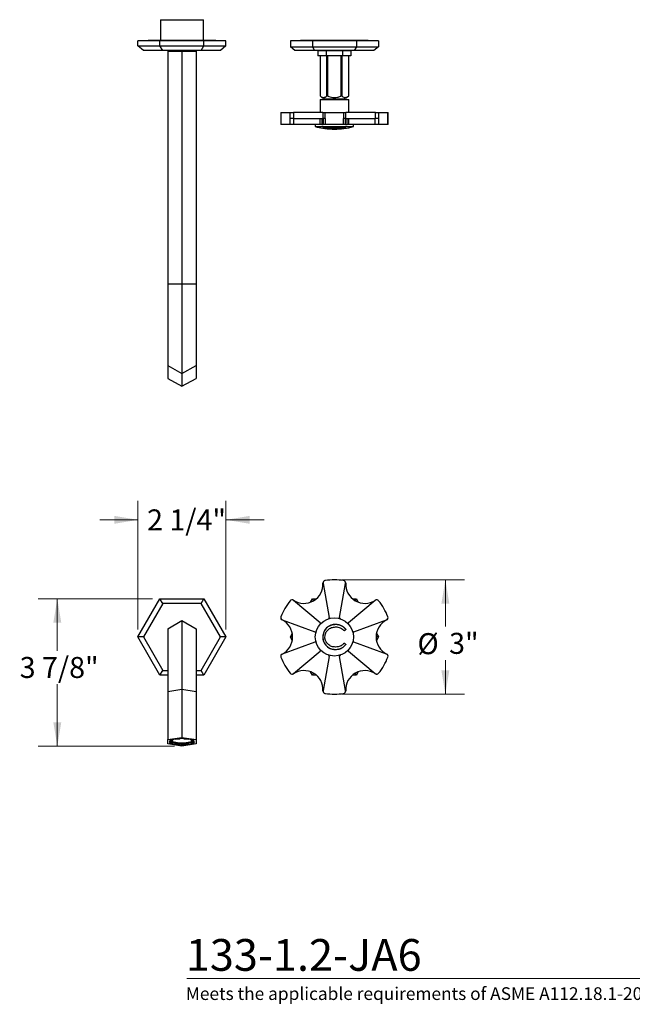
# Model space of a CAD drawing. Units: inches. Extents: x 2.4 to 10.51, y 0.37 to 6.83.
# Drawn here: x 2.4 to 6.42, y 0.37 to 6.83 of the extents above; entities that cross this region are included whole.
import ezdxf

# ---------------------------------------------------------------- set-up
doc = ezdxf.new("R2010")
doc.units = ezdxf.units.IN
doc.header["$MEASUREMENT"] = 0
doc.styles.add('SLDTEXTSTYLE0', font='TXT', dxfattribs={"width": 0.75})
doc.styles.add('SLDTEXTSTYLE1', font='TXT', dxfattribs={"width": 0.7})
doc.styles.add('SLDTEXTSTYLE2', font='TXT', dxfattribs={"width": 0.7, "bigfont": 'bigfont'})
doc.dimstyles.new('SLDDIMSTYLE0', dxfattribs={"dimtxt": 0.137795, "dimasz": 0.156, "dimexe": 0, "dimexo": 0.0625, "dimgap": 0.034449, "dimtad": 0, "dimtih": 1, "dimtoh": 1, "dimdec": 3, "dimlfac": 4, "dimrnd": 1e-09, "dimzin": 12, "dimdsep": 46, "dimlunit": 5, "dimtxsty": 'SLDTEXTSTYLE0', "dimsah": 1, "dimcen": 0.09, "dimadec": 0, "dimazin": 3, "dimtfac": 1, "dimtofl": 0, "dimtmove": 0, "dimatfit": 3, "dimfxl": 0, "dimfrac": 2, "dimtolj": 1, "dimtzin": 12, "dimarcsym": 0})
doc.dimstyles.new('SLDDIMSTYLE1', dxfattribs={"dimtxt": 0.137795, "dimasz": 0.156, "dimexe": 0, "dimexo": 0.0625, "dimgap": 0.034449, "dimtad": 0, "dimtih": 1, "dimtoh": 1, "dimdec": 6, "dimlfac": 4, "dimrnd": 1e-09, "dimzin": 12, "dimdsep": 46, "dimlunit": 5, "dimtxsty": 'SLDTEXTSTYLE0', "dimsah": 1, "dimcen": 0.09, "dimadec": 0, "dimazin": 3, "dimtfac": 1, "dimtofl": 0, "dimtmove": 0, "dimatfit": 3, "dimfxl": 0, "dimfrac": 2, "dimtolj": 1, "dimtzin": 12, "dimarcsym": 0})
doc.dimstyles.new('SLDDIMSTYLE2', dxfattribs={"dimtxt": 0.137795, "dimasz": 0.156, "dimexe": 0, "dimexo": 0.0625, "dimgap": 0.034449, "dimtad": 0, "dimtih": 1, "dimtoh": 1, "dimdec": 6, "dimlfac": 4, "dimrnd": 1e-09, "dimzin": 12, "dimdsep": 46, "dimlunit": 5, "dimtxsty": 'SLDTEXTSTYLE0', "dimsah": 1, "dimcen": 0.09, "dimadec": 0, "dimazin": 3, "dimtfac": 1, "dimtmove": 0, "dimatfit": 0, "dimfxl": 0, "dimfrac": 2, "dimtolj": 1, "dimtzin": 12, "dimarcsym": 0})

# ---------------------------------------------------------------- blocks, each defined once
blk = doc.blocks.new('_D')
at = {"color": 7, "linetype": 'Continuous', "lineweight": 0}
for p, q in [((4.5184, 3.152), (5.3216, 3.152)), ((5.1966, 3.152), (5.1966, 2.8453)), ((5.1966, 2.402), (5.1966, 2.6245)), ((4.5184, 2.402), (5.3216, 2.402))]:
    blk.add_line(p, q, dxfattribs=at)
at = {"color": 7, "linetype": 'Continuous', "lineweight": 18}
for points in [[(5.1966, 3.152), (5.1706, 2.996), (5.2226, 2.996)], [(5.1966, 2.402), (5.2226, 2.558), (5.1706, 2.558)]]:
    blk.add_solid(points, dxfattribs=at)
at = {"color": 7, "linetype": 'Continuous', "lineweight": 18, "char_height": 0.1378, "attachment_point": 1, "style": 'SLDTEXTSTYLE0'}
for s, insert in [('%%c', (5.0134, 2.8021)), ('3"', (5.2212, 2.8042))]:
    blk.add_mtext(s, dxfattribs=dict(at, insert=insert))
blk = doc.blocks.new('_D_1')
at = {"color": 7, "linetype": 'Continuous', "lineweight": 0}
for p, q in [((3.274, 3.027), (2.5253, 3.027)), ((2.6503, 3.027), (2.6503, 2.687)), ((2.6503, 2.0615), (2.6503, 2.4682)), ((3.4184, 2.0615), (2.5253, 2.0615))]:
    blk.add_line(p, q, dxfattribs=at)
at = {"color": 7, "linetype": 'Continuous', "lineweight": 18}
for points in [[(2.6503, 3.027), (2.6243, 2.871), (2.6763, 2.871)], [(2.6503, 2.0615), (2.6763, 2.2175), (2.6243, 2.2175)]]:
    blk.add_solid(points, dxfattribs=at)
at = {"color": 7, "linetype": 'Continuous', "lineweight": 18, "insert": (2.4035, 2.6459), "char_height": 0.1378, "attachment_point": 1, "style": 'SLDTEXTSTYLE0'}
blk.add_mtext('3 7/8"', dxfattribs=at)
blk = doc.blocks.new('_D_2')
at = {"color": 7, "linetype": 'Continuous', "lineweight": 0}
for p, q in [((3.1797, 2.827), (3.1797, 3.6707)), ((3.757, 2.827), (3.757, 3.6707)), ((3.1797, 3.5457), (2.9297, 3.5457)), ((3.757, 3.5457), (4.007, 3.5457))]:
    blk.add_line(p, q, dxfattribs=at)
at = {"color": 7, "linetype": 'Continuous', "lineweight": 18}
for points in [[(3.1797, 3.5457), (3.0237, 3.5717), (3.0237, 3.5197)], [(3.757, 3.5457), (3.913, 3.5197), (3.913, 3.5717)]]:
    blk.add_solid(points, dxfattribs=at)
at = {"color": 7, "linetype": 'Continuous', "lineweight": 18, "insert": (3.2393, 3.614), "char_height": 0.1378, "attachment_point": 1, "style": 'SLDTEXTSTYLE0'}
blk.add_mtext('2 1/4"', dxfattribs=at)

msp = doc.modelspace()

# ---------------------------------------------------------------- linework, layer by layer
at = {"color": 7, "linetype": 'Continuous', "lineweight": 25}
for p, q in [((3.32774295, 6.82668547), (3.32774295, 6.68956047)), ((3.32774295, 6.82668547), (3.60899295, 6.82668547)), ((3.60899295, 6.68956047), (3.60899295, 6.82668547)), ((3.17969281, 6.65606047), (3.17969281, 6.68731047)), ((3.32403038, 6.68731047), (3.17969281, 6.68731047)), ((3.17969281, 6.65606047), (3.32403038, 6.65606047)), ((3.2157772, 6.62481047), (3.17969281, 6.65606047)), ((3.69049295, 6.68956047), (3.24624295, 6.68956047)), ((3.61270551, 6.68731047), (3.32403038, 6.68731047)), ((3.32403038, 6.65606047), (3.32403038, 6.68731047)), ((3.32403038, 6.65606047), (3.61270551, 6.65606047)), ((3.34207257, 6.62481047), (3.32403038, 6.65606047)), ((3.59466332, 6.62481047), (3.61270551, 6.65606047)), ((3.61270551, 6.65606047), (3.61270551, 6.68731047)), ((3.75704308, 6.68731047), (3.61270551, 6.68731047)), ((3.61270551, 6.65606047), (3.75704308, 6.65606047)), ((3.75704308, 6.65606047), (3.72095869, 6.62481047)), ((3.75704308, 6.65606047), (3.75704308, 6.68731047)), ((4.17969281, 6.68731047), (4.17969281, 6.64931835)), ((4.32403038, 6.68731047), (4.17969281, 6.68731047)), ((4.69049295, 6.6893587), (4.24624295, 6.6893587)), ((4.32403038, 6.68731047), (4.32403038, 6.64931835)), ((4.61270551, 6.68731047), (4.32403038, 6.68731047)), ((4.61270551, 6.68731047), (4.61270551, 6.64931835)), ((4.75704308, 6.68731047), (4.61270551, 6.68731047)), ((4.75704308, 6.68731047), (4.75704308, 6.64931835)), ((3.34207257, 6.62481047), (3.2157772, 6.62481047)), ((3.59466332, 6.62481047), (3.34207257, 6.62481047)), ((3.3746207, 6.61981047), (3.3746207, 5.09393904)), ((3.3746207, 6.61981047), (3.46836795, 6.61981047)), ((3.37774295, 6.62481047), (3.37774295, 6.61981047)), ((3.46836795, 6.61981047), (3.46836795, 5.09393904)), ((3.46836795, 6.61981047), (3.5621152, 6.61981047)), ((3.55899295, 6.61981047), (3.55899295, 6.62481047)), ((3.5621152, 6.61981047), (3.5621152, 5.09393904)), ((3.72095869, 6.62481047), (3.59466332, 6.62481047)), ((4.17969281, 6.64931835), (4.32403038, 6.64931835)), ((4.20856032, 6.62431835), (4.17969281, 6.64931835)), ((4.33846413, 6.62431835), (4.20856032, 6.62431835)), ((4.32403038, 6.64931835), (4.61270551, 6.64931835)), ((4.32403038, 6.64931835), (4.33846413, 6.62431835)), ((4.59827176, 6.62431835), (4.33846413, 6.62431835)), ((4.35983064, 6.62144433), (4.35983064, 6.58994827)), ((4.41409929, 6.62144433), (4.35983064, 6.62144433)), ((4.41409929, 6.58994827), (4.35983064, 6.58994827)), ((4.37437188, 6.58994827), (4.37437188, 6.32616874)), ((4.37440816, 6.58994827), (4.37440816, 6.32616874)), ((4.38618291, 6.62431835), (4.38618291, 6.62144433)), ((4.41409929, 6.62144433), (4.41409929, 6.58994827)), ((4.5226366, 6.62144433), (4.41409929, 6.62144433)), ((4.5226366, 6.58994827), (4.41409929, 6.58994827)), ((4.41912668, 6.32616874), (4.41912668, 6.58994827)), ((4.42364942, 6.58994827), (4.42364942, 6.32616874)), ((4.51308647, 6.32616874), (4.51308647, 6.58994827)), ((4.51760921, 6.58994827), (4.51760921, 6.32616874)), ((4.5226366, 6.62144433), (4.5226366, 6.58994827)), ((4.57690525, 6.62144433), (4.5226366, 6.62144433)), ((4.57690525, 6.58994827), (4.5226366, 6.58994827)), ((4.55055298, 6.62144433), (4.55055298, 6.62431835)), ((4.56232773, 6.32616874), (4.56232773, 6.58994827)), ((4.56236401, 6.32616874), (4.56236401, 6.58994827)), ((4.57690525, 6.62144433), (4.57690525, 6.58994827)), ((4.61270551, 6.64931835), (4.59827176, 6.62431835)), ((4.72817557, 6.62431835), (4.59827176, 6.62431835)), ((4.61270551, 6.64931835), (4.75704308, 6.64931835)), ((4.75704308, 6.64931835), (4.72817557, 6.62431835)), ((4.37437188, 6.32616874), (4.37440816, 6.32616874)), ((4.37437188, 6.3040526), (4.37437188, 6.21743843)), ((4.37437188, 6.3040526), (4.46836795, 6.3040526)), ((4.40586795, 6.30845221), (4.46836795, 6.30845221)), ((4.40734432, 6.30845221), (4.40734432, 6.3040526)), ((4.41912668, 6.32616874), (4.42364942, 6.32616874)), ((4.46836795, 6.30845221), (4.53086795, 6.30845221)), ((4.46836795, 6.3040526), (4.56236401, 6.3040526)), ((4.51308647, 6.32616874), (4.51760921, 6.32616874)), ((4.52939157, 6.3040526), (4.52939157, 6.30845221)), ((4.56232773, 6.32616874), (4.56236401, 6.32616874)), ((4.56236401, 6.21743843), (4.56236401, 6.3040526)), ((4.11618154, 6.21743843), (4.11618154, 6.1790526)), ((4.11618154, 6.21743843), (4.11717344, 6.21743843)), ((4.11717344, 6.21743843), (4.11717344, 6.1790526)), ((4.11717344, 6.21743843), (4.17890426, 6.21743843)), ((4.17890426, 6.1790526), (4.17890426, 6.21743843)), ((4.17890426, 6.21743843), (4.19962111, 6.21743843)), ((4.19962111, 6.21743843), (4.19962111, 6.1790526)), ((4.39358424, 6.21743843), (4.19962111, 6.21743843)), ((4.39358424, 6.21743843), (4.39358424, 6.1790526)), ((4.39358424, 6.21743843), (4.40663712, 6.21743843)), ((4.40663712, 6.21743843), (4.40663712, 6.1790526)), ((4.40663712, 6.21743843), (4.53009877, 6.21743843)), ((4.53009877, 6.1790526), (4.53009877, 6.21743843)), ((4.53009877, 6.21743843), (4.54315165, 6.21743843)), ((4.54315165, 6.1790526), (4.54315165, 6.21743843)), ((4.73711478, 6.21743843), (4.54315165, 6.21743843)), ((4.73711478, 6.1790526), (4.73711478, 6.21743843)), ((4.73711478, 6.21743843), (4.75783163, 6.21743843)), ((4.75783163, 6.21743843), (4.75783163, 6.1790526)), ((4.75783163, 6.21743843), (4.81956245, 6.21743843)), ((4.81956245, 6.1790526), (4.81956245, 6.21743843)), ((4.81956245, 6.21743843), (4.82055435, 6.21743843)), ((4.82055435, 6.1790526), (4.82055435, 6.21743843)), ((4.11717344, 6.1790526), (4.11618154, 6.1790526)), ((4.11650029, 6.1790526), (4.11650029, 6.13968252)), ((4.11750605, 6.13968252), (4.11650029, 6.13968252)), ((4.11717344, 6.1790526), (4.11750605, 6.1790526)), ((4.11750605, 6.1790526), (4.11750605, 6.13968252)), ((4.17830412, 6.13968252), (4.11750605, 6.13968252)), ((4.17830412, 6.13968252), (4.17830412, 6.1790526)), ((4.17830412, 6.1790526), (4.17890426, 6.1790526)), ((4.20043367, 6.13968252), (4.17830412, 6.13968252)), ((4.19962111, 6.1790526), (4.17890426, 6.1790526)), ((4.19962111, 6.1790526), (4.39361576, 6.1790526)), ((4.20043367, 6.1790526), (4.20043367, 6.13968252)), ((4.37504482, 6.13968252), (4.20043367, 6.13968252)), ((4.34336795, 6.13968252), (4.34336795, 6.12491874)), ((4.37504482, 6.13968252), (4.37504482, 6.1790526)), ((4.3852608, 6.13968252), (4.37504482, 6.13968252)), ((4.3852608, 6.1790526), (4.3852608, 6.13968252)), ((4.3852608, 6.13968252), (4.3947155, 6.13968252)), ((4.40663712, 6.1790526), (4.39358424, 6.1790526)), ((4.39447812, 6.1790526), (4.39447812, 6.13968252)), ((4.40756987, 6.13968252), (4.39447812, 6.13968252)), ((4.40663712, 6.1790526), (4.40756987, 6.1790526)), ((4.40756987, 6.1790526), (4.40756987, 6.13968252)), ((4.52916602, 6.13968252), (4.40756987, 6.13968252)), ((4.52916602, 6.13968252), (4.52916602, 6.1790526)), ((4.52916602, 6.1790526), (4.53009877, 6.1790526)), ((4.54225777, 6.13968252), (4.52916602, 6.13968252)), ((4.54315165, 6.1790526), (4.53009877, 6.1790526)), ((4.54202039, 6.13968252), (4.5514751, 6.13968252)), ((4.54225777, 6.13968252), (4.54225777, 6.1790526)), ((4.54312013, 6.1790526), (4.73711478, 6.1790526)), ((4.5514751, 6.13968252), (4.5514751, 6.1790526)), ((4.56169107, 6.13968252), (4.5514751, 6.13968252)), ((4.56169107, 6.1790526), (4.56169107, 6.13968252)), ((4.73630222, 6.13968252), (4.56169107, 6.13968252)), ((4.59336795, 6.12491874), (4.59336795, 6.13968252)), ((4.73630222, 6.13968252), (4.73630222, 6.1790526)), ((4.75843177, 6.13968252), (4.73630222, 6.13968252)), ((4.75783163, 6.1790526), (4.73711478, 6.1790526)), ((4.75783163, 6.1790526), (4.75843177, 6.1790526)), ((4.75843177, 6.1790526), (4.75843177, 6.13968252)), ((4.81922985, 6.13968252), (4.75843177, 6.13968252)), ((4.81922985, 6.13968252), (4.81922985, 6.1790526)), ((4.81922985, 6.1790526), (4.81956245, 6.1790526)), ((4.8202356, 6.13968252), (4.81922985, 6.13968252)), ((4.82055435, 6.1790526), (4.81956245, 6.1790526)), ((4.8202356, 6.13968252), (4.8202356, 6.1790526)), ((4.34336795, 6.12491874), (4.46836795, 6.12491874)), ((4.46836795, 6.12491874), (4.59336795, 6.12491874)), ((4.53504701, 6.11531032), (4.54122325, 6.11661212)), ((3.3746207, 5.09393904), (3.46836795, 5.09393904)), ((3.3746207, 5.09393904), (3.3746207, 4.55869539)), ((3.46836795, 5.09393904), (3.5621152, 5.09393904)), ((3.46836795, 5.09393904), (3.46836795, 4.50641465)), ((3.5621152, 5.09393904), (3.5621152, 4.55869539)), ((3.3746207, 4.55869539), (3.46836795, 4.50641465)), ((3.3746207, 4.55869539), (3.3746207, 4.47377974)), ((3.46836795, 4.50641465), (3.5621152, 4.55869539)), ((3.5621152, 4.55869539), (3.5621152, 4.47377974)), ((3.3746207, 4.47377974), (3.46836795, 4.421499)), ((3.46836795, 4.50641465), (3.46836795, 4.421499)), ((3.46836795, 4.421499), (3.5621152, 4.47377974)), ((4.3947155, 3.12892811), (4.43429663, 2.90445235)), ((4.50243926, 2.90445235), (4.54202039, 3.12892811)), ((3.17969281, 2.777021), (3.32403038, 3.027021)), ((3.34207257, 2.995771), (3.2157772, 2.777021)), ((3.34207257, 2.995771), (3.32403038, 3.027021)), ((3.32403038, 3.027021), (3.61270551, 3.027021)), ((3.59466332, 2.995771), (3.34207257, 2.995771)), ((3.59466332, 2.995771), (3.61270551, 3.027021)), ((3.72095869, 2.777021), (3.59466332, 2.995771)), ((3.61270551, 3.027021), (3.75704308, 2.777021)), ((4.37504482, 2.8702433), (4.20043367, 3.01675945)), ((4.31131172, 3.00499165), (4.32403038, 3.027021)), ((4.32403038, 3.027021), (4.33136795, 3.01431196)), ((4.32403038, 3.027021), (4.34946769, 3.027021)), ((4.73630222, 3.01675945), (4.56169107, 2.8702433)), ((4.58726821, 3.027021), (4.61270551, 3.027021)), ((4.61270551, 3.027021), (4.60536795, 3.01431196)), ((4.61270551, 3.027021), (4.62542417, 3.00499165)), ((3.3746207, 2.831146), (3.46836795, 2.885271)), ((3.46836795, 2.885271), (3.46836795, 2.43444769)), ((3.46836795, 2.885271), (3.5621152, 2.831146)), ((4.12678123, 2.88918967), (4.34097351, 2.81123005)), ((4.47623183, 2.85818527), (4.47631127, 2.85900511)), ((4.59576238, 2.81123005), (4.80995466, 2.88918967)), ((3.3746207, 2.831146), (3.3746207, 2.42043911)), ((3.5621152, 2.831146), (3.5621152, 2.42043911)), ((4.17969281, 2.777021), (4.19241146, 2.79905036)), ((4.39308778, 2.77793324), (4.39232737, 2.77794246)), ((4.53440881, 2.81884934), (4.54046355, 2.82348766)), ((4.53504701, 2.81924973), (4.54122325, 2.82398112)), ((4.54122322, 2.82398118), (4.54046352, 2.82348772)), ((4.54109783, 2.82899172), (4.54185841, 2.82948409)), ((4.74432443, 2.79905036), (4.75704308, 2.777021)), ((3.32403038, 2.527021), (3.17969281, 2.777021)), ((3.2157772, 2.777021), (3.17969281, 2.777021)), ((3.2157772, 2.777021), (3.34207257, 2.558271)), ((3.59466332, 2.558271), (3.72095869, 2.777021)), ((3.75704308, 2.777021), (3.61270551, 2.527021)), ((3.75704308, 2.777021), (3.72095869, 2.777021)), ((4.34097351, 2.74281195), (4.12678123, 2.66485234)), ((4.19241146, 2.75499165), (4.17969281, 2.777021)), ((4.19436795, 2.777021), (4.17969281, 2.777021)), ((4.41268699, 2.72284302), (4.41212455, 2.72229577)), ((4.53496844, 2.73486795), (4.53433021, 2.73526843)), ((4.54039516, 2.73067059), (4.53433024, 2.73526849)), ((4.54115478, 2.73017808), (4.53496847, 2.73486801)), ((4.54039513, 2.73067053), (4.54115475, 2.73017802)), ((4.54177907, 2.72463072), (4.54101861, 2.7251222)), ((4.80995466, 2.66485234), (4.59576238, 2.74281195)), ((4.75704308, 2.777021), (4.74236795, 2.777021)), ((4.75704308, 2.777021), (4.74432443, 2.75499165)), ((4.20043367, 2.53728256), (4.37504482, 2.68379871)), ((4.43429663, 2.64958966), (4.3947155, 2.4251139)), ((4.47640207, 2.69585435), (4.47648323, 2.69503449)), ((4.54202039, 2.4251139), (4.50243926, 2.64958966)), ((4.56169107, 2.68379871), (4.73630222, 2.53728256)), ((3.32403038, 2.527021), (3.34207257, 2.558271)), ((3.3746207, 2.527021), (3.32403038, 2.527021)), ((3.34207257, 2.558271), (3.3746207, 2.558271)), ((3.5621152, 2.558271), (3.59466332, 2.558271)), ((3.61270551, 2.527021), (3.5621152, 2.527021)), ((3.61270551, 2.527021), (3.59466332, 2.558271)), ((4.32403038, 2.527021), (4.31131172, 2.54905036)), ((4.33136795, 2.53973004), (4.32403038, 2.527021)), ((4.34946769, 2.527021), (4.32403038, 2.527021)), ((4.61270551, 2.527021), (4.58726821, 2.527021)), ((4.60536795, 2.53973004), (4.61270551, 2.527021)), ((4.62542417, 2.54905036), (4.61270551, 2.527021)), ((3.3746207, 2.42043911), (3.46836795, 2.43444769)), ((3.3746207, 2.42043911), (3.3746207, 2.10352958)), ((3.46836795, 2.43444769), (3.46836795, 2.11753817)), ((3.46836795, 2.43444769), (3.5621152, 2.42043911)), ((3.5621152, 2.42043911), (3.5621152, 2.10352958)), ((3.3746207, 2.10352958), (3.46836795, 2.11753817)), ((3.3746207, 2.07551242), (3.3746207, 2.10352958)), ((3.46836795, 2.06150384), (3.3746207, 2.07551242)), ((3.3898975, 2.09387079), (3.3898975, 2.09600714)), ((3.39833124, 2.09340329), (3.3898975, 2.09387079)), ((3.3898975, 2.09338159), (3.39431012, 2.09362619)), ((3.3898975, 2.08517122), (3.3898975, 2.09338159)), ((3.3898975, 2.08517122), (3.39833124, 2.08563872)), ((3.39833124, 2.08563872), (3.39833124, 2.09340329)), ((3.40099712, 2.10080633), (3.40099712, 2.10178917)), ((3.40099712, 2.10080633), (3.40823791, 2.09959342)), ((3.40823791, 2.07944859), (3.40099712, 2.07823568)), ((3.41231326, 2.1050494), (3.40823791, 2.10325446)), ((3.40823791, 2.09959342), (3.40823791, 2.10409327)), ((3.40823791, 2.07944859), (3.40823791, 2.0862641)), ((3.4247648, 2.10695786), (3.4247648, 2.10760948)), ((3.42945112, 2.1050838), (3.4247648, 2.10695786)), ((3.4247648, 2.08029452), (3.4264164, 2.080955)), ((3.4247648, 2.07208415), (3.4247648, 2.08029452)), ((3.4247648, 2.07208415), (3.42945112, 2.07395821)), ((3.42945112, 2.07395821), (3.42945112, 2.08039362)), ((3.45156166, 2.10983065), (3.45156166, 2.11039278)), ((3.45156166, 2.10983065), (3.45336795, 2.10764784)), ((3.45336795, 2.07139417), (3.45156166, 2.06921136)), ((3.45336795, 2.10764784), (3.45336795, 2.11048477)), ((3.45336795, 2.07139417), (3.45336795, 2.07773602)), ((3.46836795, 2.11753817), (3.5621152, 2.10352958)), ((3.5621152, 2.07551242), (3.46836795, 2.06150384)), ((3.48336795, 2.10764784), (3.48336795, 2.11048477)), ((3.48336795, 2.10764784), (3.48517423, 2.10983065)), ((3.48336795, 2.07139417), (3.48336795, 2.07773602)), ((3.48517423, 2.06921136), (3.48336795, 2.07139417)), ((3.48517423, 2.10983065), (3.48517423, 2.11039278)), ((3.5119711, 2.10695786), (3.50728478, 2.1050838)), ((3.50728478, 2.07395821), (3.50728478, 2.08039362)), ((3.50728478, 2.07395821), (3.5119711, 2.07208415)), ((3.51031949, 2.080955), (3.5119711, 2.08029452)), ((3.5119711, 2.10695786), (3.5119711, 2.10760948)), ((3.5119711, 2.07208415), (3.5119711, 2.08029452)), ((3.52849798, 2.09959342), (3.52849798, 2.10409327)), ((3.52849798, 2.09959342), (3.53573877, 2.10080633)), ((3.52849798, 2.07944859), (3.52849798, 2.0862641)), ((3.53573877, 2.07823568), (3.52849798, 2.07944859)), ((3.53573877, 2.10080633), (3.53573877, 2.10178917)), ((3.54683839, 2.09387079), (3.53840465, 2.09340329)), ((3.53840465, 2.08563872), (3.53840465, 2.09340329)), ((3.53840465, 2.08563872), (3.54683839, 2.08517122)), ((3.54242577, 2.09362619), (3.54683839, 2.09338159)), ((3.54683839, 2.09387079), (3.54683839, 2.09600714)), ((3.54683839, 2.08517122), (3.54683839, 2.09338159)), ((3.5621152, 2.10352958), (3.5621152, 2.07551242))]:
    msp.add_line(p, q, dxfattribs=at)
at = {"color": 8, "linetype": 'Continuous', "lineweight": 25}
for p, q in [((4.52978204, 6.11467516), (4.52947918, 6.11702221)), ((4.53481219, 6.11712869), (4.53504697, 6.11531025))]:
    msp.add_line(p, q, dxfattribs=at)
at = {"color": 7, "linetype": 'Continuous', "lineweight": 18}
msp.add_line((3.50108808, 0.53688037), (10.48096875, 0.53688037), dxfattribs=at)
at = {"color": 7, "linetype": 'Continuous', "lineweight": 25, "flags": 128}
for points in [[(3.24624295, 6.68956047), (3.2413159, 6.68858042), (3.23897143, 6.68731047)], [(3.69776447, 6.68731047), (3.69541999, 6.68858042), (3.69049295, 6.68956047)], [(4.24624295, 6.6893587), (4.2413159, 6.68837865), (4.2392754, 6.68731047)], [(4.69746049, 6.68731047), (4.69541999, 6.68837865), (4.69049295, 6.6893587)], [(3.46836795, 2.11084122), (3.45229738, 2.11043156), (3.4368444, 2.10921832), (3.42260285, 2.10724812), (3.41012002, 2.10459668), (3.39987564, 2.10136588), (3.39226337, 2.0976799), (3.38757576, 2.09368037), (3.38599295, 2.089521), (3.38757576, 2.08536164), (3.39226337, 2.08136211), (3.39987564, 2.07767612), (3.41012002, 2.07444533), (3.42260285, 2.07179389), (3.4368444, 2.06982369), (3.45229738, 2.06861045), (3.46836795, 2.06820078), (3.48443851, 2.06861045), (3.49989149, 2.06982369), (3.51413304, 2.07179389), (3.52661587, 2.07444533), (3.53686025, 2.07767612), (3.54447252, 2.08136211), (3.54916013, 2.08536164), (3.55074295, 2.089521), (3.54916013, 2.09368037), (3.54447252, 2.0976799), (3.53686025, 2.10136588), (3.52661587, 2.10459668), (3.51413304, 2.10724812), (3.49989149, 2.10921832), (3.48443851, 2.11043156), (3.46836795, 2.11084122)], [(3.38879656, 2.09503595), (3.38912057, 2.0944584), (3.3898975, 2.09338159)], [(3.39896399, 2.09410168), (3.401341, 2.09049995), (3.40690864, 2.08688329), (3.41535005, 2.08366095), (3.42627051, 2.08098362), (3.43915941, 2.07897648), (3.45341406, 2.07773338), (3.46836795, 2.07731246)], [(3.40088735, 2.09573541), (3.40096694, 2.09437074), (3.40332832, 2.09064276), (3.40873088, 2.08713333), (3.41692201, 2.08400654), (3.42751869, 2.08140859), (3.44002543, 2.07946096), (3.45385744, 2.07825472), (3.46836795, 2.07784627)], [(3.46836795, 2.08026109), (3.45385744, 2.08066953), (3.44002543, 2.08187577), (3.42751869, 2.0838234), (3.41692201, 2.08642135), (3.40873088, 2.08954814), (3.40332832, 2.09305758), (3.40121293, 2.09596734)], [(3.53552296, 2.09596734), (3.53340757, 2.09305758), (3.52800501, 2.08954814), (3.51981388, 2.08642135), (3.50921721, 2.0838234), (3.49671046, 2.08187577), (3.48287845, 2.08066953), (3.46836795, 2.08026109)], [(3.46836795, 2.07784627), (3.48287845, 2.07825472), (3.49671046, 2.07946096), (3.50921721, 2.08140859), (3.51981388, 2.08400654), (3.52800501, 2.08713333), (3.53340757, 2.09064276), (3.53576895, 2.09437074), (3.53584854, 2.09573541)], [(3.46836795, 2.07731246), (3.48332183, 2.07773338), (3.49757648, 2.07897648), (3.51046538, 2.08098362), (3.52138584, 2.08366095), (3.52982725, 2.08688329), (3.53539489, 2.09049995), (3.5377719, 2.09410168)], [(3.52849798, 2.10325446), (3.52423695, 2.10512066), (3.52375309, 2.10530287)], [(3.54683839, 2.09338159), (3.54761532, 2.0944584), (3.54793933, 2.09503595)]]:
    msp.add_lwpolyline(points, dxfattribs=at)
at = {"color": 7, "linetype": 'Continuous', "lineweight": 25}
msp.add_circle((4.46836795, 2.777021), 0.125, dxfattribs=at)
for centre, radius, start, end in [((4.41970481, 6.36990584), 0.06299213, 223.973567923, 257.310924992), ((4.51703108, 6.36990584), 0.06299213, 282.689075008, 316.026432077), ((4.46836795, 6.60904166), 0.5, 255.522487814, 261.257097439), ((4.64992258, -11.73653624), 17.85325321, 90.55717309, 90.826719369), ((4.46836795, 6.60904166), 0.5, 262.865155271, 270), ((4.46836795, 6.60904166), 0.5, 270, 284.477512186), ((4.26886795, 3.12256514), 0.125, 236.359875383, 3.640124617), ((4.40920924, 3.13149334), 0.015625, 99.474901091, 183.640124617), ((4.41010312, 3.13164137), 0.015625, 99.330446764, 190), ((4.46836795, 2.777021), 0.375, 99.330446764, 99.474901091), ((4.46836795, 2.777021), 0.375, 80.669553236, 99.330446764), ((4.52663277, 3.13164137), 0.015625, 350, 80.669553236), ((4.46836795, 2.777021), 0.375, 80.525098909, 80.669553236), ((4.52752665, 3.13149334), 0.015625, 356.359875383, 80.525098909), ((4.66786795, 3.12256514), 0.125, 176.359875383, 303.640124617), ((4.46836795, 2.777021), 0.375, 140.669553236, 159.330446764), ((4.19039012, 3.00479), 0.015625, 50, 140.669553236), ((4.46836795, 2.777021), 0.375, 140.525098909, 140.669553236), ((4.19096525, 3.00549012), 0.015625, 56.359875383, 140.525098909), ((4.74634577, 3.00479), 0.015625, 39.330446764, 130), ((4.74577064, 3.00549012), 0.015625, 39.474901091, 123.640124617), ((4.46836795, 2.777021), 0.375, 39.330446764, 39.474901091), ((4.46836795, 2.777021), 0.375, 20.669553236, 39.330446764), ((4.13180654, 2.90302423), 0.015625, 159.474901091, 243.640124617), ((4.13212529, 2.90387237), 0.015625, 159.330446764, 250), ((4.46836795, 2.777021), 0.375, 159.330446764, 159.474901091), ((4.8046106, 2.90387237), 0.015625, 290, 20.669553236), ((4.80492935, 2.90302423), 0.015625, 296.359875383, 20.525098909), ((4.46836795, 2.777021), 0.375, 20.525098909, 20.669553236), ((4.06936795, 2.777021), 0.125, 296.359875383, 63.640124617), ((4.3800666, 2.87622802), 0.0078125, 230, 311.671371304), ((4.47349672, 2.77788456), 0.08116936, 88.012869937, 179.9591241), ((4.42660282, 2.90309572), 0.0078125, 288.328628696, 10), ((4.51013307, 2.90309572), 0.0078125, 170, 251.671371304), ((4.55666929, 2.87622802), 0.0078125, 228.328628696, 310), ((4.86736795, 2.777021), 0.125, 116.359875383, 243.640124617), ((4.33830147, 2.80388871), 0.0078125, 348.328628696, 70), ((4.47448568, 2.77582664), 0.08218555, 178.524792183, 220.642833723), ((4.59843442, 2.80388871), 0.0078125, 110, 191.671371304), ((4.33830147, 2.7501533), 0.0078125, 290, 11.671371304), ((4.59843442, 2.7501533), 0.0078125, 168.328628696, 250), ((4.13180654, 2.65101778), 0.015625, 116.359875383, 200.525098909), ((4.13212529, 2.65016964), 0.015625, 110, 200.669553236), ((4.3800666, 2.67781399), 0.0078125, 48.328628696, 130), ((4.42660282, 2.65094629), 0.0078125, 350, 71.671371304), ((4.51013307, 2.65094629), 0.0078125, 108.328628696, 190), ((4.55666929, 2.67781399), 0.0078125, 50, 131.671371304), ((4.8046106, 2.65016964), 0.015625, 339.330446764, 70), ((4.80492935, 2.65101778), 0.015625, 339.474901091, 63.640124617), ((4.46836795, 2.777021), 0.375, 200.525098909, 200.669553236), ((4.46836795, 2.777021), 0.375, 200.669553236, 219.330446764), ((4.46836795, 2.777021), 0.375, 320.669553236, 339.330446764), ((4.46836795, 2.777021), 0.375, 339.330446764, 339.474901091), ((4.19039012, 2.549252), 0.015625, 219.330446764, 310), ((4.46836795, 2.777021), 0.375, 219.330446764, 219.474901091), ((4.19096525, 2.54855189), 0.015625, 219.474901091, 303.640124617), ((4.26886795, 2.43147687), 0.125, 356.359875383, 123.640124617), ((4.66786795, 2.43147687), 0.125, 56.359875383, 183.640124617), ((4.74634577, 2.549252), 0.015625, 230, 320.669553236), ((4.74577064, 2.54855189), 0.015625, 236.359875383, 320.525098909), ((4.46836795, 2.777021), 0.375, 320.525098909, 320.669553236), ((4.40920924, 2.42254867), 0.015625, 176.359875383, 260.525098909), ((4.41010312, 2.42240064), 0.015625, 170, 260.669553236), ((4.46836795, 2.777021), 0.375, 260.525098909, 260.669553236), ((4.46836795, 2.777021), 0.375, 260.669553236, 279.330446764), ((4.52663277, 2.42240064), 0.015625, 279.330446764, 10), ((4.46836795, 2.777021), 0.375, 279.330446764, 279.474901091), ((4.52752665, 2.42254867), 0.015625, 279.474901091, 3.640124617), ((3.40996027, 2.07411204), 0.02815889, 108.560518877, 135.437428777), ((3.40996027, 2.10492996), 0.02815889, 224.562571223, 251.439481123), ((3.41623773, 2.07576815), 0.02513246, 108.560518877, 135.437428777), ((3.41623773, 2.10327386), 0.02513246, 224.562571223, 251.439481123), ((3.44726454, 2.22022573), 0.14172855, 254.016422372, 260.865511202), ((3.46437981, 1.86385107), 0.24631333, 92.983020849, 99.25518039), ((3.46437981, 2.31519094), 0.24631333, 260.74481961, 267.016979151), ((3.46480844, 1.88810532), 0.2198404, 92.983020849, 99.25518039), ((3.46480844, 2.29093669), 0.2198404, 260.74481961, 267.016979151), ((3.46836795, 2.383938), 0.3069775, 267.199211434, 272.800788566), ((3.47192745, 1.88810532), 0.2198404, 80.74481961, 87.016979151), ((3.47192745, 2.29093669), 0.2198404, 272.983020849, 279.25518039), ((3.47235608, 1.86385107), 0.24631333, 80.74481961, 87.016979151), ((3.47235608, 2.31519094), 0.24631333, 272.983020849, 279.25518039), ((3.48947135, 2.22022573), 0.14172855, 279.134488799, 285.983577628), ((3.52049816, 2.07576815), 0.02513246, 44.562571223, 71.439481123), ((3.52049816, 2.10327386), 0.02513246, 288.560518877, 315.437428777), ((3.52677562, 2.07411204), 0.02815889, 44.562571223, 71.439481123), ((3.52677562, 2.10492996), 0.02815889, 288.560518877, 315.437428777)]:
    msp.add_arc(centre, radius, start, end, dxfattribs=at)
for points, knots in [([(4.37440816, 6.32616874), (4.37884834, 6.322935), (4.38654827, 6.31732721), (4.39830704, 6.31651299), (4.40898514, 6.31826737), (4.41571592, 6.32351138), (4.41912668, 6.32616874)], [0, 0, 0, 0, 0.3061628346, 0.5309316443, 0.7623035188, 1, 1, 1, 1]), ([(4.42364942, 6.32616874), (4.42657125, 6.32487224), (4.4350443, 6.32111248), (4.45014275, 6.31773313), (4.46905907, 6.31641969), (4.48867362, 6.3179125), (4.50367378, 6.32180347), (4.51144312, 6.32540661), (4.51308647, 6.32616874)], [0, 0, 0, 0, 0.1040999809, 0.301881698, 0.50007971, 0.7208809444, 0.9409614043, 1, 1, 1, 1]), ([(4.51760921, 6.32616874), (4.52204939, 6.322935), (4.52974933, 6.31732721), (4.54150809, 6.31651299), (4.55218619, 6.31826737), (4.55891697, 6.32351138), (4.56232773, 6.32616874)], [0, 0, 0, 0, 0.3061628346, 0.5309316443, 0.7623035188, 1, 1, 1, 1]), ([(4.39232737, 6.11485851), (4.39236192, 6.11485634), (4.39245047, 6.11485077), (4.3930941, 6.11487352), (4.3940815, 6.11490431), (4.39519839, 6.11494002), (4.397261, 6.1149925), (4.3999933, 6.1150496), (4.40255818, 6.11508987), (4.40359616, 6.11510617)], [0, 0, 0, 0, 0.1279941658, 0.3280678124, 0.4022932317, 0.5118855585, 0.6732023444, 0.867748427, 1, 1, 1, 1]), ([(4.40624078, 6.11291648), (4.40707335, 6.11293692), (4.4079809, 6.1129592), (4.41527495, 6.11301302), (4.42606444, 6.11306066), (4.44869899, 6.11316042), (4.46653064, 6.1133744), (4.47544512, 6.11348138)], [0, 0, 0, 0, 0.2501025463, 0.2726254317, 0.4992987714, 0.7496871905, 1, 1, 1, 1]), ([(4.47544513, 6.11348138), (4.48083799, 6.11357191), (4.49162146, 6.11375294), (4.50708889, 6.11410896), (4.52017202, 6.11443416), (4.52686139, 6.11460191), (4.52978204, 6.11467516)], [0, 0, 0, 0, 0.2650065851, 0.5299021779, 0.7947506903, 1, 1, 1, 1]), ([(4.54185817, 6.11726241), (4.53835486, 6.11719941), (4.53045794, 6.1170574), (4.51462243, 6.11668641), (4.49592505, 6.11624202), (4.48285042, 6.1159959), (4.47631127, 6.11587281)], [0, 0, 0, 0, 0.2099298978, 0.4732093591, 0.7365306722, 1, 1, 1, 1]), ([(4.53504696, 6.11531032), (4.53467643, 6.115241), (4.53393537, 6.11510235), (4.53260889, 6.11491419), (4.53131353, 6.11476902), (4.53036131, 6.11469532), (4.52991997, 6.11467996), (4.52978204, 6.11467516)], [0, 0, 0, 0, 0.2244904838, 0.4489812707, 0.6734654041, 0.8979473885, 1, 1, 1, 1]), ([(4.5418584, 6.11726246), (4.54209847, 6.11725919), (4.54257861, 6.11725263), (4.54278868, 6.11714749), (4.54257521, 6.11698477), (4.54200939, 6.11679559), (4.54145457, 6.11666611), (4.54122321, 6.11661212)], [0, 0, 0, 0, 0.2120807901, 0.4241619111, 0.6362356427, 0.8483060527, 1, 1, 1, 1]), ([(4.47623183, 2.85818527), (4.47084901, 2.85797054), (4.4627728, 2.85764837), (4.45303586, 2.85554496), (4.44814276, 2.8540926), (4.44560401, 2.85320417), (4.44475264, 2.85289189), (4.44376071, 2.85251722), (4.44125963, 2.85152829), (4.43863996, 2.85033538), (4.42975257, 2.84587019), (4.41870523, 2.83786637), (4.40826192, 2.82586604), (4.40251627, 2.81675512), (4.39783692, 2.8070616), (4.395239, 2.79830922), (4.39389813, 2.79036268), (4.3934805, 2.78684), (4.39327578, 2.78379928), (4.39316078, 2.78111241), (4.39311865, 2.77927785), (4.39308778, 2.77793324)], [0, 0, 0, 0, 0.1250282485, 0.1875883528, 0.2311649261, 0.2437267095, 0.2501641193, 0.2522640824, 0.268397743, 0.3127365022, 0.3191627147, 0.4998296859, 0.6247985615, 0.6873519979, 0.749912683, 0.8748484414, 0.8978111442, 0.9374309527, 0.9573068164, 0.9687087808, 1, 1, 1, 1]), ([(4.40624078, 2.77687621), (4.40707335, 2.78584116), (4.4079809, 2.79561344), (4.41527495, 2.81174659), (4.42606444, 2.82626942), (4.44869899, 2.84043224), (4.46653064, 2.84222843), (4.47544512, 2.84312639)], [0, 0, 0, 0, 0.2501025463, 0.2726254317, 0.4992987714, 0.7496871905, 1, 1, 1, 1]), ([(4.47544513, 2.84312639), (4.48083799, 2.84284812), (4.49162146, 2.84229168), (4.50708889, 2.837183), (4.52017202, 2.82963824), (4.52686139, 2.82279022), (4.52978204, 2.81980031)], [0, 0, 0, 0, 0.2650065851, 0.5299021779, 0.7947506903, 1, 1, 1, 1]), ([(4.54109761, 2.82899155), (4.53763927, 2.83280541), (4.52983216, 2.84141507), (4.51692717, 2.84916923), (4.50644094, 2.85339114), (4.50074906, 2.85507501), (4.49780027, 2.85579141), (4.49622036, 2.8561331), (4.48937689, 2.8575532), (4.48270467, 2.85787403), (4.47623183, 2.85818527)], [0, 0, 0, 0, 0.2093749558, 0.47265775568, 0.60456521201, 0.67054398411, 0.71472765852, 0.72841177117, 0.73652729708, 1, 1, 1, 1]), ([(4.54185817, 2.8294839), (4.53835486, 2.83334876), (4.53045794, 2.84206067), (4.51462243, 2.851589), (4.49592505, 2.85797533), (4.48285042, 2.85866178), (4.47631127, 2.85900511)], [0, 0, 0, 0, 0.2099298978, 0.4732093591, 0.7365306722, 1, 1, 1, 1]), ([(4.39308778, 2.77793324), (4.39380523, 2.76783808), (4.39523929, 2.74765957), (4.40687336, 2.73111197), (4.41268699, 2.72284302)], [0, 0, 0, 0, 0.5002928604, 1, 1, 1, 1]), ([(4.53504696, 2.81924979), (4.53467643, 2.81902037), (4.53393537, 2.81856152), (4.53260889, 2.81839376), (4.53131353, 2.81865009), (4.53036131, 2.81919824), (4.52991997, 2.81965695), (4.52978204, 2.81980031)], [0, 0, 0, 0, 0.2244904838, 0.4489812707, 0.6734654041, 0.8979473885, 1, 1, 1, 1]), ([(4.54046351, 2.82348771), (4.54078064, 2.82378508), (4.54141491, 2.82437981), (4.54192121, 2.8256161), (4.54200975, 2.82693249), (4.54170269, 2.82811143), (4.54127594, 2.8287325), (4.54109783, 2.82899172)], [0, 0, 0, 0, 0.21203296228, 0.42406626227, 0.63609201973, 0.84811438306, 1, 1, 1, 1]), ([(4.5418584, 2.82948408), (4.54209847, 2.82911385), (4.54257861, 2.8283734), (4.54278868, 2.82704343), (4.54257521, 2.82574337), (4.54200939, 2.82467903), (4.54145457, 2.82418655), (4.54122321, 2.82398117)], [0, 0, 0, 0, 0.2120807901, 0.4241619111, 0.6362356427, 0.8483060527, 1, 1, 1, 1]), ([(4.47640339, 2.71091422), (4.46739265, 2.71161744), (4.45386127, 2.71267346), (4.43754171, 2.72052859), (4.42674933, 2.7286472), (4.41765371, 2.7386707), (4.41202802, 2.74847648), (4.40916571, 2.75628099), (4.40809404, 2.76041411), (4.40764942, 2.76252937), (4.4075207, 2.76318714), (4.40663056, 2.76780636), (4.40643388, 2.7723829), (4.40624078, 2.77687621)], [0, 0, 0, 0, 0.249335283, 0.374425538, 0.4995088583, 0.6245954038, 0.7496412061, 0.8122526903, 0.8561935111, 0.8686955092, 0.8725853688, 0.8749026053, 1, 1, 1, 1]), ([(4.41212455, 2.72229577), (4.41484087, 2.71937819), (4.41948118, 2.71439407), (4.42681586, 2.70893277), (4.43224191, 2.70559303), (4.4358822, 2.70370875), (4.43771038, 2.70284605), (4.43852679, 2.70247693), (4.43888832, 2.70231659), (4.43904783, 2.70224644), (4.4391181, 2.70221566), (4.43914904, 2.70220213), (4.43916266, 2.70219618), (4.43916865, 2.70219356), (4.43917153, 2.7021923), (4.44034307, 2.70168059), (4.44271174, 2.7007144), (4.44633293, 2.69943829), (4.4509124, 2.69807698), (4.45724229, 2.69660839), (4.46483847, 2.69549865), (4.47153136, 2.69510057), (4.47523404, 2.69505116), (4.47648322, 2.69503449)], [0, 0, 0, 0, 0.1651970693, 0.2822076458, 0.378458621, 0.4296334188, 0.4523720007, 0.4624194611, 0.4668485308, 0.4687989032, 0.469657373, 0.470035159, 0.4702013962, 0.4702745429, 0.4703067278, 0.4703320161, 0.5233750743, 0.5765134514, 0.6297444347, 0.721741471, 0.8461760256, 0.9481040545, 1, 1, 1, 1]), ([(4.41268699, 2.72284302), (4.41686794, 2.71857888), (4.42522958, 2.71005087), (4.43594108, 2.70431443), (4.44185564, 2.70194546), (4.44739988, 2.69978375), (4.45894351, 2.69657772), (4.47044025, 2.69610137), (4.47640207, 2.69585435)], [0, 0, 0, 0, 0.2498931977, 0.4997698779, 0.5017158903, 0.5176268064, 0.7498572991, 1, 1, 1, 1]), ([(4.47640207, 2.69585435), (4.48286371, 2.69619148), (4.49578358, 2.69686556), (4.51424187, 2.70326798), (4.52976039, 2.712798), (4.53756846, 2.72134537), (4.54101861, 2.7251222)], [0, 0, 0, 0, 0.26385191106, 0.52756468271, 0.79124490697, 1, 1, 1, 1]), ([(4.52979075, 2.73438595), (4.52687297, 2.73145894), (4.52148473, 2.72605364), (4.51359143, 2.72079562), (4.50421596, 2.71587365), (4.49231825, 2.71178034), (4.4817091, 2.71120297), (4.47640339, 2.71091422)], [0, 0, 0, 0, 0.2060586066, 0.3805277789, 0.4709381675, 0.7354128667, 1, 1, 1, 1]), ([(4.47648323, 2.69503449), (4.47753465, 2.69505337), (4.47974152, 2.69509301), (4.4878719, 2.6954024), (4.50295483, 2.69789542), (4.5241965, 2.70670004), (4.53586515, 2.71859693), (4.54178136, 2.72462886)], [0, 0, 0, 0, 0.04265859323, 0.08953806293, 0.32997237736, 0.66028454849, 1, 1, 1, 1]), ([(4.52979076, 2.73438594), (4.53012046, 2.73467882), (4.53077987, 2.73526458), (4.53206156, 2.73566854), (4.53337891, 2.73564939), (4.53436139, 2.73529336), (4.53484179, 2.7349567), (4.53496843, 2.73486796)], [0, 0, 0, 0, 0.2294692566, 0.4589388066, 0.6884019614, 0.9178633843, 1, 1, 1, 1]), ([(4.54101861, 2.7251222), (4.5412627, 2.7254898), (4.54175089, 2.72622498), (4.54197556, 2.7275528), (4.54177632, 2.72885522), (4.54121297, 2.72994532), (4.54064212, 2.73045151), (4.54039512, 2.73067054)], [0, 0, 0, 0, 0.2099694521, 0.4199392473, 0.6299013591, 0.8398598545, 1, 1, 1, 1]), ([(4.54115475, 2.73017803), (4.54147338, 2.72988227), (4.54211064, 2.72929075), (4.54262316, 2.72805703), (4.54271813, 2.7267413), (4.54241236, 2.72554069), (4.54197023, 2.7249054), (4.54177907, 2.72463072)], [0, 0, 0, 0, 0.2100135378, 0.4200274117, 0.6300337581, 0.8400365648, 1, 1, 1, 1])]:
    msp.add_open_spline(points, degree=3, knots=knots, dxfattribs=at)

# ---------------------------------------------------------------- texts
at = {"color": 7, "linetype": 'Continuous', "lineweight": 0, "attachment_point": 1}
for s, insert, char_height, style in [('133-1.2-JA6', (3.49339344, 0.79543065), 0.2083333333, 'SLDTEXTSTYLE1'), ('Meets the applicable requirements of ASME A112.18.1-2005/CSA B125.1-05, entitled “Plumbing Supply Fittings”', (3.49339344, 0.47904774), 0.08333333333, 'SLDTEXTSTYLE2')]:
    msp.add_mtext(s, dxfattribs=dict(at, insert=insert, char_height=char_height, style=style))

# ---------------------------------------------------------------- dimensions: what is measured, and where the dimension line sits
at = {"color": 7, "linetype": 'Continuous', "lineweight": 18}
for base, p1, p2, angle, dimstyle, picture, middle in [((3.75704308, 3.54572179), (3.17969281, 2.777021), (3.75704308, 2.777021), 0, 'SLDDIMSTYLE2', '_D_2', (3.48610825, 3.54572179)), ((2.65030584, 3.027021), (3.46836795, 2.06150384), (3.32403038, 3.027021), 90, 'SLDDIMSTYLE1', '_D_1', (2.65030584, 2.57761513))]:
    dim = msp.add_linear_dim(base=base, p1=p1, p2=p2, angle=angle, dimstyle=dimstyle, dxfattribs=at)
    dim.commit()
    dim.dimension.update_dxf_attribs({"geometry": picture, "text_midpoint": middle, "dimtype": 160})
dim = msp.add_linear_dim(base=(5.19659616, 2.402021), p1=(4.46836795, 3.152021), p2=(4.46836795, 2.402021), angle=90, text='%%c<>', dimstyle='SLDDIMSTYLE0', dxfattribs=at)
dim.commit()
dim.dimension.update_dxf_attribs({"geometry": '_D', "text_midpoint": (5.19659616, 2.73489225), "dimtype": 160})

doc.saveas('drawing.dxf')
